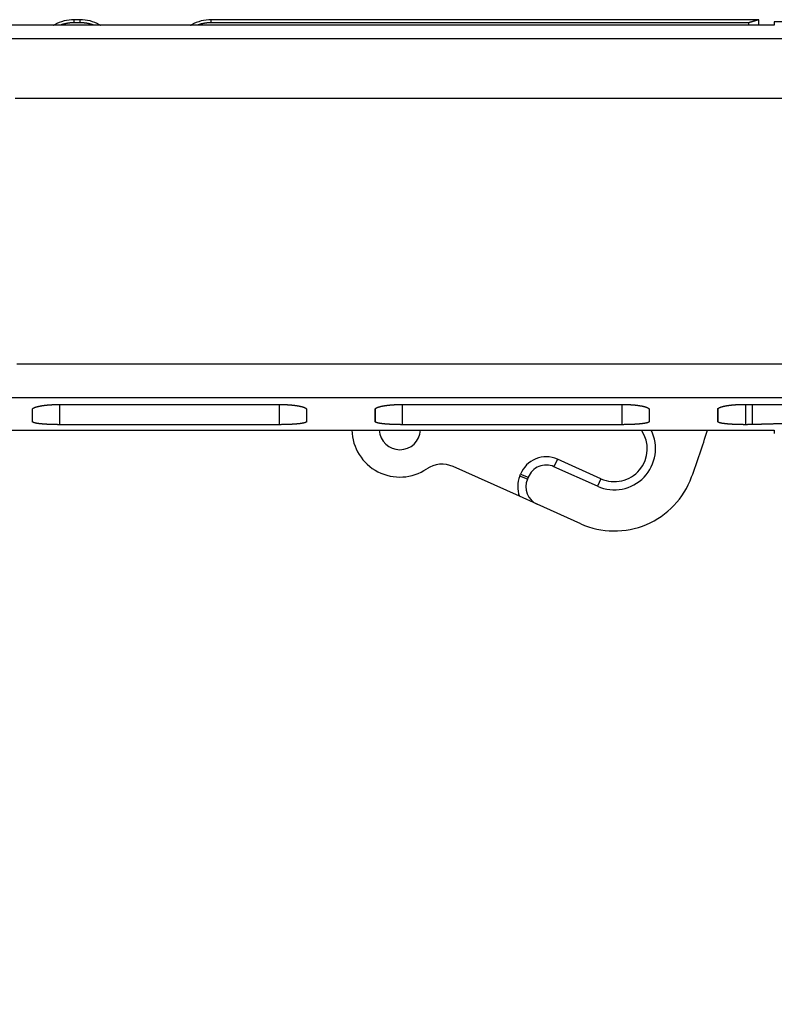
# Model space of a CAD drawing. Extents: x 114 to 841, y 0 to 555.
# Drawn here: x 571 to 598, y 519 to 555 of the extents above; entities that cross this region are included whole.
import ezdxf

# ---------------------------------------------------------------- set-up
doc = ezdxf.new("R2010")
doc.units = 0
doc.linetypes.add('HIDDENNEW0', pattern=[4.5, 1.5, -1.5, 1.5])
doc.layers.add('MUOTOVIIVAT', color=40, linetype='HIDDENNEW0')
doc.layers.add('TANGVIIVATNONDEF', color=3, linetype='HIDDENNEW0')

msp = doc.modelspace()

# ---------------------------------------------------------------- linework, layer by layer
at = {"layer": 'MUOTOVIIVAT', "color": 40, "linetype": 'CONTINUOUS'}
for p, q in [((573.17618, 554.92454), (572.96812, 554.92454)), ((597.93631, 554.92454), (577.96816, 554.92454)), ((597.93635, 554.72089), (597.93631, 554.92435)), ((598.49837, 554.84556), (598.49828, 554.72089)), ((598.94173, 554.84556), (598.49837, 554.84556)), ((598.49826, 554.72086), (555.47414, 554.72086)), ((573.17609, 554.81305), (572.96812, 554.81305)), ((597.57215, 554.81305), (577.96807, 554.81305)), ((597.5721, 554.72089), (597.57215, 554.81305)), ((598.49826, 554.72097), (598.49828, 554.72097)), ((572.44076, 540.90041), (580.4408, 540.90154)), ((584.94218, 540.90216), (592.93279, 540.90339)), ((597.43273, 540.904), (598.93722, 540.90431)), ((571.44162, 540.27553), (571.44158, 540.72127)), ((581.44158, 540.72236), (581.44162, 540.27557)), ((583.94541, 540.73498), (583.9454, 540.27548)), ((596.436, 540.73669), (596.43596, 540.27558)), ((580.44162, 540.16369), (572.44168, 540.16369)), ((592.93607, 540.16369), (584.94546, 540.16369)), ((597.44626, 540.16369), (597.43601, 540.16369)), ((562.82322, 539.95958), (598.49837, 539.95968)), ((598.49834, 539.95972), (598.49839, 539.8455)), ((589.20127, 537.55391), (586.78914, 538.63532)), ((592.0516, 537.91988), (590.46338, 538.63192)), ((589.85289, 537.26177), (589.20127, 537.55391)), ((591.43796, 536.55114), (589.85289, 537.26177))]:
    msp.add_line(p, q, dxfattribs=at)
for points in [[(597.93631, 554.92435), (597.93626, 554.92444, 0.4627223), (597.93605, 554.92443, 0.11516047), (597.93568, 554.92432, 0.02586567), (597.93515, 554.92414, -0.000637), (597.93448, 554.92393, -0.00369026), (597.93366, 554.92367, -0.00019861), (597.93268, 554.92337, 0.00047262), (597.93156, 554.92302, -0.00009023), (597.93029, 554.92262, -0.00019939), (597.92887, 554.92218, -0.00007637), (597.9273, 554.92169, -0.00004058), (597.92559, 554.92116, -0.00005735), (597.92372, 554.92058, -0.00005767), (597.9217, 554.91995, -0.00004936), (597.91954, 554.91928, -0.00004462), (597.91722, 554.91856, -0.00004345), (597.91476, 554.9178, -0.00004135), (597.91215, 554.91699, -0.00003965), (597.90938, 554.91613, -0.00003787), (597.90648, 554.91523, -0.00003692), (597.90341, 554.91428, -0.00003565), (597.90021, 554.91329, -0.00003493), (597.89685, 554.91225, -0.00003393), (597.89335, 554.91117, -0.00003343), (597.88969, 554.91004, -0.00003264), (597.88589, 554.90887, -0.00003227), (597.88194, 554.90765, -0.00003162), (597.87784, 554.90638, -0.00003136), (597.87359, 554.90507, -0.00003082), (597.86919, 554.90372, -0.00003063), (597.86465, 554.90232, -0.00003018), (597.85995, 554.90088, -0.00003004), (597.85511, 554.89938, -0.00002965), (597.85012, 554.89785, -0.00002955), (597.84498, 554.89627, -0.00002922), (597.8397, 554.89465, -0.00002915), (597.83426, 554.89298, -0.00002886), (597.82868, 554.89126, -0.00002881), (597.82295, 554.8895, -0.00002856), (597.81707, 554.8877, -0.00002853), (597.81104, 554.88585, -0.0000283), (597.80487, 554.88396, -0.00002829), (597.79855, 554.88202, -0.00002808), (597.79208, 554.88004, -0.00002808), (597.78546, 554.87801, -0.0000279), (597.7787, 554.87594, -0.00002791), (597.77178, 554.87383, -0.00002773), (597.76472, 554.87167, -0.00002775), (597.75751, 554.86946, -0.0000276), (597.75016, 554.86721, -0.00002762), (597.74266, 554.86492, -0.00002747), (597.73501, 554.86259, -0.00002748), (597.72721, 554.86021, -0.00002738), (597.71927, 554.85778, -0.00002747), (597.71117, 554.85531, -0.00002726), (597.70293, 554.8528, -0.00002709), (597.69455, 554.85025, -0.00002727), (597.68601, 554.84765, -0.00002796), (597.67731, 554.845, -0.0000269), (597.6685, 554.84231, -0.0000249), (597.65961, 554.83961, -0.00002783), (597.65041, 554.83681, -0.00003375), (597.64082, 554.83389, -0.00002473), (597.63172, 554.83113, -0.00000696), (597.62343, 554.82861, -0.00003629), (597.61245, 554.82527, -0.00006222), (597.59511, 554.82001, -0.00002911), (597.57215, 554.81305, -0.0000149)], [(572.96812, 554.81305), (572.95487, 554.81299, 0.00221459), (572.94163, 554.81281, 0.00221868), (572.92839, 554.81251, 0.00221866), (572.91517, 554.8121, 0.00221443), (572.90195, 554.81157, 0.00221195), (572.88874, 554.81092, 0.00220985), (572.87555, 554.81016, 0.00220805), (572.86236, 554.80928, 0.00220561), (572.84919, 554.80828, 0.00220377), (572.83603, 554.80717, 0.00220157), (572.82289, 554.80593, 0.00219986), (572.80976, 554.80459, 0.00219778), (572.79664, 554.80313, 0.00219617), (572.78354, 554.80155, 0.00219424), (572.77046, 554.79986, 0.00219275), (572.7574, 554.79805, 0.00219101), (572.74436, 554.79613, 0.0021896), (572.73133, 554.79409, 0.00218789), (572.71833, 554.79194, 0.00218676), (572.70535, 554.78968, 0.00218563), (572.69239, 554.7873, 0.00218406), (572.67945, 554.78481, 0.00218167), (572.66654, 554.78221, 0.00218221), (572.65364, 554.77949, 0.00218497), (572.64078, 554.77666, 0.0021787), (572.62794, 554.77372, 0.00216452), (572.61514, 554.77066, 0.00218248), (572.60235, 554.7675, 0.00222583), (572.58957, 554.76421, 0.00216215), (572.57686, 554.76083, 0.00201851), (572.56427, 554.75736, 0.00222707), (572.5515, 554.75372, 0.00265399), (572.53848, 554.74985, 0.00201454), (572.52627, 554.74616, 0.00069166), (572.51524, 554.74277, 0.00284063), (572.50116, 554.73816, 0.00488873), (572.47958, 554.73075, 0.00238984), (572.45138, 554.72085, 0.00126596)], [(573.69282, 554.72085), (573.68043, 554.72534, 0.00217301), (573.668, 554.72973, 0.00217415), (573.65554, 554.734, 0.00217433), (573.64304, 554.73816, 0.00217397), (573.6305, 554.74221, 0.002174), (573.61794, 554.74616, 0.00217411), (573.60533, 554.74999, 0.00217431), (573.5927, 554.75371, 0.00217456), (573.58003, 554.75733, 0.0021749), (573.56734, 554.76083, 0.00217534), (573.55461, 554.76422, 0.00217582), (573.54186, 554.7675, 0.00217644), (573.52907, 554.77066, 0.00217705), (573.51626, 554.77372, 0.00217784), (573.50342, 554.77666, 0.0021786), (573.49056, 554.77949, 0.00217959), (573.47767, 554.7822, 0.00218045), (573.46475, 554.78481, 0.0021815), (573.45182, 554.7873, 0.00218265), (573.43886, 554.78968, 0.00218428), (573.42587, 554.79194, 0.002185), (573.41287, 554.79409, 0.00218535), (573.39985, 554.79613, 0.0021882), (573.3868, 554.79805, 0.00219378), (573.37374, 554.79986, 0.00218968), (573.36066, 554.80155, 0.002178), (573.34757, 554.80313, 0.00219855), (573.33445, 554.80459, 0.00224543), (573.32129, 554.80593, 0.00218283), (573.30817, 554.80717, 0.00203914), (573.29512, 554.80828, 0.00225383), (573.28184, 554.80928, 0.0026918), (573.26824, 554.81016, 0.00204214), (573.25546, 554.81092, 0.00069487), (573.2439, 554.81156, 0.00288933), (573.22904, 554.8121, 0.0049826), (573.20612, 554.8126, 0.00243422), (573.17609, 554.81305, 0.00128804)], [(577.96807, 554.81305), (577.95481, 554.81299, 0.00220674), (577.94156, 554.81281, 0.00221056), (577.92832, 554.81252, 0.0022108), (577.91509, 554.81211, 0.00220744), (577.90186, 554.81158, 0.0022056), (577.88865, 554.81093, 0.00220408), (577.87545, 554.81017, 0.00220283), (577.86226, 554.80929, 0.00220104), (577.84908, 554.80829, 0.00219976), (577.83591, 554.80718, 0.00219819), (577.82276, 554.80596, 0.00219704), (577.80962, 554.80461, 0.00219559), (577.7965, 554.80315, 0.00219453), (577.7834, 554.80158, 0.00219322), (577.77031, 554.79989, 0.00219228), (577.75724, 554.79809, 0.00219115), (577.74419, 554.79617, 0.00219028), (577.73116, 554.79414, 0.00218918), (577.71815, 554.79199, 0.00218858), (577.70516, 554.78973, 0.00218804), (577.69219, 554.78735, 0.002187), (577.67925, 554.78486, 0.00218518), (577.66632, 554.78226, 0.00218624), (577.65343, 554.77954, 0.00218959), (577.64055, 554.77671, 0.00218379), (577.62771, 554.77377, 0.00217011), (577.6149, 554.77072, 0.00218864), (577.6021, 554.76755, 0.00223274), (577.58931, 554.76426, 0.00216924), (577.5766, 554.76088, 0.00202543), (577.564, 554.75741, 0.00223544), (577.55122, 554.75376, 0.00266502), (577.53819, 554.7499, 0.00202285), (577.52597, 554.7462, 0.00069356), (577.51494, 554.74281, 0.002854), (577.50085, 554.7382, 0.00491363), (577.47925, 554.73077, 0.00240192), (577.45103, 554.72086, 0.00127218)], [(571.44163, 540.72131), (571.44198, 540.7258, -0.03733216), (571.44299, 540.7303, -0.03590866), (571.4447, 540.73479, -0.03294196), (571.44707, 540.73927, -0.02933164), (571.45012, 540.74375, -0.02558424), (571.45383, 540.74821, -0.02222454), (571.45821, 540.75266, -0.01912566), (571.46323, 540.75709, -0.01655466), (571.46891, 540.7615, -0.01430074), (571.47523, 540.76589, -0.01248218), (571.4822, 540.77026, -0.01090156), (571.4898, 540.7746, -0.00962914), (571.49804, 540.77891, -0.00851723), (571.50689, 540.78319, -0.00761654), (571.51638, 540.78744, -0.00682068), (571.52647, 540.79165, -0.00617028), (571.53719, 540.79582, -0.00558819), (571.54851, 540.79995, -0.00510826), (571.56044, 540.80403, -0.00467315), (571.57295, 540.80808, -0.00431161), (571.58607, 540.81207, -0.00397966), (571.59977, 540.81601, -0.00370205), (571.61407, 540.8199, -0.00344415), (571.62893, 540.82373, -0.00322746), (571.64438, 540.82751, -0.00302361), (571.66038, 540.83122, -0.00285166), (571.67696, 540.83487, -0.00268861), (571.69409, 540.83846, -0.00255101), (571.71179, 540.84198, -0.00241781), (571.73003, 540.84543, -0.00230533), (571.74882, 540.8488, -0.00219761), (571.76815, 540.8521, -0.00210458), (571.78804, 540.85533, -0.00201401), (571.80841, 540.85847, -0.00195211), (571.82925, 540.86151, -0.00188618), (571.85048, 540.86446, -0.00182464), (571.87208, 540.86729, -0.00176436), (571.89402, 540.87002, -0.00170078), (571.91631, 540.87263, -0.0016435), (571.93893, 540.87514, -0.00159601), (571.96187, 540.87753, -0.00155044), (571.9851, 540.87981, -0.00150875), (572.00863, 540.88198, -0.00147172), (572.03244, 540.88403, -0.00144119), (572.05652, 540.88597, -0.00140655), (572.08084, 540.88779, -0.00137128), (572.10539, 540.88949, -0.00135804), (572.1302, 540.89107, -0.00136377), (572.15526, 540.89253, -0.00130454), (572.18041, 540.89387, -0.00120233), (572.2056, 540.89509, -0.00131363), (572.23138, 540.89619, -0.00155273), (572.25795, 540.89717, -0.00116275), (572.283, 540.89801, -0.00038657), (572.30573, 540.89871, -0.00163604), (572.33517, 540.89933, -0.00279818), (572.38081, 540.8999, -0.00135273), (572.44076, 540.90041, -0.00071062)], [(580.4408, 540.90154), (580.46731, 540.90148, -0.0012215), (580.49371, 540.90129, -0.00123629), (580.52001, 540.90096, -0.00124126), (580.54619, 540.90051, -0.00123646), (580.57224, 540.89993, -0.0012381), (580.59815, 540.89922, -0.00124193), (580.6239, 540.89839, -0.00124847), (580.64949, 540.89744, -0.00125462), (580.67489, 540.89636, -0.00126445), (580.70011, 540.89516, -0.00127466), (580.72513, 540.89385, -0.0012885), (580.74993, 540.89241, -0.00130278), (580.7745, 540.89086, -0.00132095), (580.79884, 540.88919, -0.00133983), (580.82293, 540.88741, -0.00136285), (580.84676, 540.88551, -0.00138689), (580.87031, 540.88351, -0.00141544), (580.89358, 540.88139, -0.00144537), (580.91654, 540.87916, -0.00148028), (580.93921, 540.87683, -0.00151705), (580.96154, 540.87439, -0.00155939), (580.98355, 540.87184, -0.00160415), (581.00521, 540.86919, -0.00165534), (581.02652, 540.86644, -0.00170971), (581.04745, 540.86358, -0.00177138), (581.06801, 540.86063, -0.00183699), (581.08817, 540.85757, -0.0019119), (581.10793, 540.85442, -0.00199249), (581.12727, 540.85117, -0.00208196), (581.14619, 540.84783, -0.00217709), (581.16465, 540.84439, -0.00229068), (581.18268, 540.84087, -0.0024159), (581.20025, 540.83724, -0.00254113), (581.21732, 540.83354, -0.00267793), (581.23382, 540.82976, -0.00284141), (581.24975, 540.82592, -0.0030072), (581.26505, 540.82203, -0.00321356), (581.27976, 540.81808, -0.00342932), (581.29384, 540.81407, -0.00368617), (581.30733, 540.81002, -0.00396452), (581.32017, 540.80592, -0.00429669), (581.33241, 540.80178, -0.00465458), (581.34401, 540.79759, -0.00509263), (581.35499, 540.79336, -0.00558198), (581.36533, 540.7891, -0.00615153), (581.37503, 540.7848, -0.0067571), (581.38408, 540.78047, -0.00760846), (581.3925, 540.7761, -0.00869305), (581.40026, 540.7717, -0.00957369), (581.40737, 540.7673, -0.01007076), (581.4138, 540.7629, -0.01264476), (581.4196, 540.7584, -0.01759783), (581.42473, 540.75379, -0.01578762), (581.42917, 540.74944, -0.00585181), (581.43285, 540.7455, -0.02646895), (581.43604, 540.74043, -0.06067797), (581.43895, 540.7326, -0.03640886), (581.44157, 540.72233, -0.02058475)], [(583.94294, 540.72284), (583.94328, 540.72735, -0.03730974), (583.94428, 540.73185, -0.03592113), (583.94597, 540.73635, -0.03298333), (583.94833, 540.74084, -0.02938948), (583.95137, 540.74532, -0.0256488), (583.95506, 540.74979, -0.02228869), (583.95943, 540.75425, -0.01918543), (583.96444, 540.75869, -0.01660856), (583.97012, 540.7631, -0.01434817), (583.97642, 540.7675, -0.01252372), (583.98339, 540.77188, -0.01093758), (583.99097, 540.77622, -0.00966053), (583.9992, 540.78054, -0.00854449), (584.00805, 540.78483, -0.00764041), (584.01753, 540.78908, -0.00684156), (584.02762, 540.7933, -0.00618872), (584.03833, 540.79748, -0.00560446), (584.04964, 540.80161, -0.00512276), (584.06156, 540.80571, -0.00468606), (584.07407, 540.80975, -0.00432321), (584.08719, 540.81375, -0.00399008), (584.10088, 540.8177, -0.0037115), (584.11517, 540.8216, -0.00345271), (584.13003, 540.82544, -0.00323527), (584.14548, 540.82922, -0.00303073), (584.16148, 540.83294, -0.00285821), (584.17806, 540.8366, -0.00269462), (584.19519, 540.84019, -0.00255656), (584.21289, 540.84371, -0.00242294), (584.23113, 540.84717, -0.0023101), (584.24992, 540.85055, -0.00220203), (584.26925, 540.85386, -0.00210869), (584.28914, 540.85709, -0.00201785), (584.30953, 540.86023, -0.0019557), (584.33037, 540.86328, -0.00188974), (584.35161, 540.86623, -0.00182853), (584.37321, 540.86907, -0.00176848), (584.39516, 540.8718, -0.00170504), (584.41746, 540.87442, -0.00164789), (584.44008, 540.87693, -0.00160063), (584.46303, 540.87932, -0.00155521), (584.48627, 540.88161, -0.00151372), (584.50981, 540.88378, -0.00147686), (584.53363, 540.88583, -0.00144655), (584.55772, 540.88777, -0.00141205), (584.58205, 540.88959, -0.00137695), (584.60661, 540.89129, -0.00136395), (584.63143, 540.89288, -0.00137007), (584.6565, 540.89434, -0.00131079), (584.68167, 540.89568, -0.00120826), (584.70687, 540.89689, -0.00132054), (584.73266, 540.89799, -0.00156152), (584.75925, 540.89896, -0.0011693), (584.78432, 540.8998, -0.0003882), (584.80706, 540.9005, -0.00164624), (584.83652, 540.90111, -0.00281678), (584.88219, 540.90166, -0.00136172), (584.94218, 540.90216, -0.00071525)], [(592.93279, 540.90339), (592.95928, 540.90332, -0.00122173), (592.98567, 540.90313, -0.00123648), (593.01195, 540.9028, -0.00124144), (593.03812, 540.90235, -0.00123664), (593.06415, 540.90177, -0.00123828), (593.09005, 540.90107, -0.00124211), (593.11578, 540.90023, -0.00124864), (593.14136, 540.89928, -0.00125479), (593.16675, 540.8982, -0.00126461), (593.19196, 540.89701, -0.00127482), (593.21696, 540.89569, -0.00128865), (593.24175, 540.89425, -0.00130293), (593.26631, 540.8927, -0.00132108), (593.29064, 540.89103, -0.00133995), (593.31472, 540.88925, -0.00136296), (593.33854, 540.88735, -0.00138698), (593.36208, 540.88535, -0.00141551), (593.38534, 540.88323, -0.00144542), (593.4083, 540.881, -0.0014803), (593.43095, 540.87867, -0.00151704), (593.45328, 540.87623, -0.00155935), (593.47529, 540.87368, -0.00160407), (593.49694, 540.87103, -0.0016552), (593.51824, 540.86828, -0.00170953), (593.53917, 540.86542, -0.00177112), (593.55972, 540.86247, -0.00183667), (593.57988, 540.85941, -0.00191148), (593.59963, 540.85626, -0.00199198), (593.61897, 540.85301, -0.00208132), (593.63789, 540.84967, -0.00217631), (593.65635, 540.84623, -0.00228975), (593.67438, 540.84271, -0.0024148), (593.69194, 540.83908, -0.00253977), (593.70901, 540.83538, -0.00267623), (593.72552, 540.8316, -0.00283933), (593.74145, 540.82776, -0.00300453), (593.75675, 540.82387, -0.00321014), (593.77146, 540.81992, -0.0034251), (593.78555, 540.81591, -0.00368101), (593.79904, 540.81186, -0.00395823), (593.8119, 540.80776, -0.00428903), (593.82414, 540.80361, -0.00464535), (593.83575, 540.79943, -0.00508145), (593.84674, 540.7952, -0.00556848), (593.85708, 540.79093, -0.00613521), (593.8668, 540.78663, -0.00673754), (593.87586, 540.7823, -0.00758445), (593.88429, 540.77794, -0.00866322), (593.89205, 540.77354, -0.00953813), (593.89918, 540.76914, -0.01003073), (593.90563, 540.76473, -0.01259078), (593.91144, 540.76024, -0.01751697), (593.91659, 540.75562, -0.01571114), (593.92104, 540.75128, -0.00582372), (593.92474, 540.74734, -0.02633495), (593.92795, 540.74227, -0.06037845), (593.9309, 540.73444, -0.03626436), (593.93356, 540.72417, -0.02051947)], [(596.4336, 540.72448), (596.43393, 540.729, -0.03727279), (596.43492, 540.7335, -0.03590563), (596.43661, 540.73801, -0.03298777), (596.43897, 540.74251, -0.02940695), (596.442, 540.747, -0.02567417), (596.44569, 540.75147, -0.02231717), (596.45006, 540.75594, -0.01921416), (596.45506, 540.76038, -0.01663575), (596.46073, 540.76481, -0.01437308), (596.46704, 540.76921, -0.01254611), (596.474, 540.77359, -0.01095746), (596.48158, 540.77794, -0.00967812), (596.48981, 540.78226, -0.00855999), (596.49865, 540.78656, -0.00765409), (596.50813, 540.79081, -0.00685363), (596.51822, 540.79504, -0.0061994), (596.52893, 540.79922, -0.00561393), (596.54023, 540.80336, -0.00513118), (596.55216, 540.80746, -0.00469357), (596.56467, 540.81151, -0.00432992), (596.57778, 540.81551, -0.00399609), (596.59148, 540.81947, -0.00371689), (596.60577, 540.82336, -0.00345756), (596.62062, 540.82721, -0.00323965), (596.63607, 540.83099, -0.00303469), (596.65207, 540.83472, -0.00286179), (596.66866, 540.83838, -0.00269787), (596.68579, 540.84197, -0.0025595), (596.70349, 540.8455, -0.00242561), (596.72172, 540.84896, -0.00231253), (596.74052, 540.85234, -0.00220424), (596.75985, 540.85565, -0.0021107), (596.77974, 540.85889, -0.00201968), (596.80012, 540.86204, -0.00195738), (596.82096, 540.86509, -0.00189129), (596.8422, 540.86804, -0.00182998), (596.8638, 540.87088, -0.00176984), (596.88575, 540.87361, -0.00170632), (596.90805, 540.87623, -0.0016491), (596.93067, 540.87875, -0.00160176), (596.95362, 540.88114, -0.00155629), (596.97686, 540.88343, -0.00151474), (597.0004, 540.8856, -0.00147783), (597.02422, 540.88766, -0.00144747), (597.0483, 540.8896, -0.00141293), (597.07263, 540.89142, -0.0013778), (597.0972, 540.89312, -0.00136477), (597.12201, 540.89471, -0.00137087), (597.14709, 540.89617, -0.00131154), (597.17225, 540.89751, -0.00120895), (597.19745, 540.89873, -0.00132127), (597.22324, 540.89983, -0.00156234), (597.24983, 540.9008, -0.00116994), (597.27489, 540.90164, -0.00038847), (597.29763, 540.90234, -0.00164708), (597.32709, 540.90295, -0.00281821), (597.37275, 540.9035, -0.00136245), (597.43273, 540.904, -0.00071566)], [(598.77708, 540.19782, -0.0000119), (598.73591, 540.19662, -0.0000119), (598.69473, 540.19543, -0.00001191), (598.65355, 540.19423, -0.00001191), (598.61236, 540.19304, -0.00001191), (598.57117, 540.19185, -0.00001191), (598.52998, 540.19066, -0.00001191), (598.48877, 540.18947, -0.00001191), (598.44757, 540.18829, -0.0000119), (598.40636, 540.18711, -0.00001191), (598.36514, 540.18593, -0.00001193), (598.32392, 540.18475, -0.0000119), (598.2827, 540.18357, -0.00001183), (598.24149, 540.18239, -0.00001194), (598.20024, 540.18122, -0.00001218), (598.15892, 540.18005, -0.00001183), (598.11776, 540.17888, -0.00001105), (598.07684, 540.17772, -0.0000122), (598.03526, 540.17654, -0.00001454), (597.9927, 540.17534, -0.00001104), (597.95274, 540.17422, -0.00000378), (597.91662, 540.1732, -0.00001557), (597.87021, 540.1719, -0.0000268), (597.79872, 540.1699, -0.0000131), (597.70508, 540.16728, -0.00000694)], [(583.9454, 540.27548), (583.94534, 540.28475, -0.00001673), (583.94528, 540.29412, -0.00001641), (583.94522, 540.30359, -0.00001604), (583.94516, 540.31315, -0.00001566), (583.9451, 540.32281, -0.00001529), (583.94504, 540.33257, -0.00001495), (583.94498, 540.34243, -0.0000146), (583.94492, 540.35239, -0.00001428), (583.94485, 540.36245, -0.00001396), (583.94479, 540.3726, -0.00001365), (583.94473, 540.38285, -0.00001335), (583.94467, 540.3932, -0.00001306), (583.94461, 540.40365, -0.00001277), (583.94455, 540.4142, -0.0000125), (583.94449, 540.42484, -0.00001222), (583.94443, 540.43559, -0.00001197), (583.94437, 540.44643, -0.00001171), (583.9443, 540.45737, -0.00001146), (583.94424, 540.46841, -0.00001122), (583.94418, 540.47954, -0.00001099), (583.94412, 540.49078, -0.00001076), (583.94406, 540.50211, -0.00001053), (583.944, 540.51354, -0.00001032), (583.94394, 540.52506, -0.00001013), (583.94387, 540.53669, -0.0000099), (583.94381, 540.54841, -0.00000964), (583.94375, 540.56023, -0.00000953), (583.94369, 540.57216, -0.00000952), (583.94363, 540.5842, -0.00000907), (583.94357, 540.59629, -0.00000832), (583.9435, 540.6084, -0.00000899), (583.94344, 540.62082, -0.00001046), (583.94338, 540.63364, -0.00000779), (583.94332, 540.64574, -0.00000271), (583.94326, 540.65672, -0.00001068), (583.94319, 540.67105, -0.0000177), (583.94308, 540.6934, -0.00000842), (583.94294, 540.72284, -0.00000442)], [(593.93356, 540.72417), (593.93362, 540.71105, 0.00000917), (593.93368, 540.69801, 0.0000093), (593.93374, 540.68508, 0.00000945), (593.9338, 540.67224, 0.00000963), (593.93387, 540.65951, 0.00000981), (593.93393, 540.64687, 0.00000998), (593.93399, 540.63433, 0.00001016), (593.93405, 540.62188, 0.00001035), (593.93411, 540.60954, 0.00001054), (593.93417, 540.59729, 0.00001073), (593.93423, 540.58515, 0.00001093), (593.93429, 540.5731, 0.00001113), (593.93435, 540.56115, 0.00001135), (593.93441, 540.54929, 0.00001156), (593.93448, 540.53754, 0.00001178), (593.93454, 540.52588, 0.000012), (593.9346, 540.51433, 0.00001224), (593.93466, 540.50287, 0.00001247), (593.93472, 540.49151, 0.00001272), (593.93478, 540.48024, 0.00001297), (593.93484, 540.46908, 0.00001323), (593.9349, 540.45801, 0.00001348), (593.93497, 540.44705, 0.00001376), (593.93503, 540.43618, 0.00001407), (593.93509, 540.42541, 0.00001432), (593.93515, 540.41474, 0.00001452), (593.93521, 540.40417, 0.00001495), (593.93527, 540.39369, 0.00001558), (593.93534, 540.3833, 0.00001546), (593.9354, 540.37304, 0.00001471), (593.93546, 540.36293, 0.00001659), (593.93552, 540.35278, 0.00002027), (593.93559, 540.3425, 0.00001574), (593.93565, 540.33291, 0.00000542), (593.9357, 540.32429, 0.00002282), (593.93577, 540.31344, 0.00004099), (593.93588, 540.29702, 0.00002077), (593.93602, 540.27569, 0.00001118)], [(596.43596, 540.27558), (596.4359, 540.28488, -0.00001222), (596.43584, 540.29427, -0.00001187), (596.43578, 540.30377, -0.00001172), (596.43572, 540.31336, -0.0000118), (596.43567, 540.32305, -0.00001179), (596.43561, 540.33284, -0.00001177), (596.43555, 540.34273, -0.00001172), (596.43549, 540.35271, -0.00001173), (596.43543, 540.3628, -0.00001169), (596.43537, 540.37299, -0.00001169), (596.43531, 540.38327, -0.00001165), (596.43525, 540.39366, -0.00001166), (596.43519, 540.40414, -0.00001162), (596.43513, 540.41472, -0.00001162), (596.43508, 540.4254, -0.00001159), (596.43502, 540.43618, -0.00001159), (596.43496, 540.44706, -0.00001156), (596.4349, 540.45804, -0.00001157), (596.43484, 540.46911, -0.00001154), (596.43478, 540.48029, -0.00001154), (596.43472, 540.49156, -0.00001151), (596.43466, 540.50293, -0.00001151), (596.4346, 540.5144, -0.00001149), (596.43454, 540.52597, -0.00001152), (596.43448, 540.53764, -0.00001146), (596.43442, 540.54941, -0.00001139), (596.43436, 540.56127, -0.00001147), (596.4343, 540.57323, -0.00001173), (596.43424, 540.58532, -0.00001134), (596.43418, 540.59746, -0.00001054), (596.43413, 540.60961, -0.0000117), (596.43407, 540.62208, -0.00001406), (596.43401, 540.63495, -0.00001049), (596.43395, 540.64709, -0.00000328), (596.4339, 540.65811, -0.00001508), (596.43383, 540.67249, -0.00002589), (596.43373, 540.69493, -0.00001238), (596.4336, 540.72448, -0.00000644)], [(572.44168, 540.16369), (572.41515, 540.16372, -0.00066307), (572.38872, 540.16383, -0.00066929), (572.3624, 540.164, -0.00067403), (572.33619, 540.16424, -0.00067787), (572.31013, 540.16456, -0.00068369), (572.2842, 540.16494, -0.00069034), (572.25843, 540.16539, -0.00069836), (572.23283, 540.16591, -0.00070707), (572.20742, 540.16651, -0.00071735), (572.18219, 540.16717, -0.00072846), (572.15717, 540.1679, -0.00074126), (572.13236, 540.16869, -0.00075504), (572.10778, 540.16956, -0.00077067), (572.08344, 540.17049, -0.00078747), (572.05936, 540.17149, -0.00080633), (572.03553, 540.17256, -0.00082659), (572.01198, 540.1737, -0.00084918), (571.98872, 540.1749, -0.00087345), (571.96576, 540.17617, -0.00090041), (571.9431, 540.1775, -0.0009294), (571.92078, 540.17891, -0.00096154), (571.89878, 540.18037, -0.00099615), (571.87714, 540.18191, -0.00103451), (571.85584, 540.18351, -0.00107593), (571.83493, 540.18517, -0.00112182), (571.81439, 540.1869, -0.00117143), (571.79425, 540.18869, -0.00122676), (571.77451, 540.19055, -0.00128686), (571.75519, 540.19247, -0.00135347), (571.7363, 540.19446, -0.00142608), (571.71786, 540.19651, -0.00150832), (571.69985, 540.19862, -0.00159639), (571.68232, 540.2008, -0.0016975), (571.66527, 540.20303, -0.00182475), (571.6488, 540.20532, -0.00196446), (571.63291, 540.20767, -0.00210329), (571.61764, 540.21006, -0.00226598), (571.60297, 540.21249, -0.00243313), (571.58892, 540.21497, -0.00263415), (571.57547, 540.2175, -0.00285662), (571.56265, 540.22007, -0.00312248), (571.55045, 540.22268, -0.0034136), (571.53888, 540.22533, -0.00377225), (571.52793, 540.22803, -0.00418023), (571.51763, 540.23076, -0.0046631), (571.50795, 540.23353, -0.00519093), (571.49892, 540.23633, -0.00593682), (571.49053, 540.23917, -0.00690541), (571.4828, 540.24205, -0.00776542), (571.47572, 540.24496, -0.00835269), (571.4693, 540.24787, -0.01078726), (571.46352, 540.25087, -0.01560482), (571.45841, 540.25396, -0.01468755), (571.45399, 540.25689, -0.00557998), (571.45032, 540.25955, -0.0262017), (571.44714, 540.26303, -0.06868947), (571.44424, 540.26845, -0.04703111), (571.44163, 540.27558, -0.02799748)], [(581.44168, 540.27558), (581.44132, 540.27243, -0.05291316), (581.4403, 540.2693, -0.0493302), (581.43859, 540.26619, -0.04240888), (581.43621, 540.2631, -0.03499204), (581.43316, 540.26005, -0.02820865), (581.42945, 540.25702, -0.02288788), (581.42508, 540.25402, -0.01853343), (581.42006, 540.25104, -0.01527297), (581.41438, 540.2481, -0.0126467), (581.40807, 540.24519, -0.01066979), (581.4011, 540.24232, -0.00904877), (581.39351, 540.23947, -0.00780242), (581.38528, 540.23666, -0.00675707), (581.37643, 540.23389, -0.00593568), (581.36695, 540.23115, -0.00523147), (581.35686, 540.22845, -0.00466731), (581.34615, 540.22579, -0.00417414), (581.33484, 540.22317, -0.00377254), (581.32292, 540.22059, -0.00341547), (581.31041, 540.21805, -0.00312078), (581.2973, 540.21556, -0.00285482), (581.28361, 540.21311, -0.00263289), (581.26932, 540.2107, -0.00243001), (581.25446, 540.20834, -0.00225927), (581.23902, 540.20603, -0.00210114), (581.22302, 540.20376, -0.00196703), (581.20643, 540.20154, -0.00184202), (581.1893, 540.19938, -0.00173579), (581.1716, 540.19726, -0.00163416), (581.15337, 540.1952, -0.00154657), (581.13457, 540.19319, -0.00146648), (581.11524, 540.19124, -0.00139926), (581.09535, 540.18934, -0.00132578), (581.07496, 540.1875, -0.00126107), (581.0541, 540.18572, -0.00119925), (581.03285, 540.184, -0.00114182), (581.01123, 540.18236, -0.00109463), (580.98927, 540.18078, -0.00105174), (580.96695, 540.17928, -0.00101169), (580.94431, 540.17784, -0.000976), (580.92135, 540.17647, -0.00094279), (580.89808, 540.17516, -0.00091211), (580.87452, 540.17393, -0.00088487), (580.85068, 540.17277, -0.00086115), (580.82657, 540.17167, -0.00083587), (580.80221, 540.17065, -0.0008101), (580.77762, 540.16969, -0.00079757), (580.75278, 540.16881, -0.00079546), (580.72767, 540.16799, -0.00075728), (580.70248, 540.16725, -0.00069497), (580.67725, 540.16657, -0.00075319), (580.65142, 540.16597, -0.00088152), (580.6248, 540.16543, -0.00065961), (580.5997, 540.16497, -0.00022587), (580.57693, 540.16459, -0.00091501), (580.54743, 540.16426, -0.0015474), (580.50169, 540.16396, -0.00074677), (580.44162, 540.16369, -0.00039312)], [(584.94546, 540.16369), (584.91894, 540.16373, -0.00066073), (584.89252, 540.16383, -0.00066688), (584.86622, 540.16401, -0.00067163), (584.84002, 540.16426, -0.00067556), (584.81397, 540.16457, -0.00068144), (584.78806, 540.16496, -0.00068815), (584.7623, 540.16542, -0.00069621), (584.73672, 540.16594, -0.00070497), (584.71131, 540.16653, -0.00071529), (584.68609, 540.16719, -0.00072645), (584.66109, 540.16793, -0.00073928), (584.63629, 540.16872, -0.0007531), (584.61172, 540.16959, -0.00076876), (584.58739, 540.17052, -0.00078559), (584.56332, 540.17153, -0.00080447), (584.5395, 540.17259, -0.00082475), (584.51597, 540.17373, -0.00084735), (584.49271, 540.17493, -0.00087165), (584.46976, 540.1762, -0.00089861), (584.44711, 540.17754, -0.00092761), (584.42479, 540.17894, -0.00095974), (584.4028, 540.1804, -0.00099435), (584.38117, 540.18194, -0.00103269), (584.35988, 540.18353, -0.00107409), (584.33897, 540.1852, -0.00111995), (584.31843, 540.18692, -0.00116953), (584.2983, 540.18872, -0.00122481), (584.27856, 540.19057, -0.00128485), (584.25925, 540.19249, -0.00135137), (584.24036, 540.19448, -0.0014239), (584.22192, 540.19652, -0.00150602), (584.20391, 540.19863, -0.00159397), (584.18638, 540.20081, -0.00169489), (584.16933, 540.20304, -0.00182191), (584.15286, 540.20533, -0.00196113), (584.13697, 540.20767, -0.00209907), (584.1217, 540.21006, -0.00226082), (584.10702, 540.21249, -0.00242704), (584.09297, 540.21497, -0.00262694), (584.07951, 540.2175, -0.00284804), (584.06669, 540.22006, -0.0031123), (584.05448, 540.22267, -0.00340155), (584.0429, 540.22532, -0.00375792), (584.03195, 540.22801, -0.00416314), (584.02163, 540.23074, -0.00464269), (584.01195, 540.23351, -0.00516663), (584.00291, 540.23631, -0.00590713), (583.99451, 540.23915, -0.00686849), (583.98677, 540.24202, -0.00772125), (583.97967, 540.24492, -0.00830251), (583.97324, 540.24783, -0.01071831), (583.96745, 540.25082, -0.01549824), (583.96231, 540.25391, -0.01458239), (583.95788, 540.25683, -0.00554067), (583.9542, 540.25949, -0.0260054), (583.951, 540.26296, -0.06819013), (583.94806, 540.26836, -0.04678027), (583.9454, 540.27548, -0.02789737)], [(593.93602, 540.27569), (593.93569, 540.27253, -0.05307871), (593.93469, 540.2694, -0.04960152), (593.933, 540.26629, -0.04270191), (593.93065, 540.26321, -0.03524882), (593.92761, 540.26016, -0.02841109), (593.92393, 540.25713, -0.02304179), (593.91957, 540.25413, -0.01864716), (593.91457, 540.25115, -0.01535787), (593.9089, 540.24821, -0.01270981), (593.9026, 540.2453, -0.01071775), (593.89565, 540.24242, -0.00908525), (593.88807, 540.23958, -0.00783085), (593.87985, 540.23677, -0.00677926), (593.87102, 540.23399, -0.0059534), (593.86155, 540.23126, -0.00524564), (593.85147, 540.22856, -0.00467889), (593.84077, 540.22589, -0.0041836), (593.82947, 540.22327, -0.00378044), (593.81756, 540.22069, -0.00342207), (593.80505, 540.21815, -0.0031264), (593.79195, 540.21565, -0.0028596), (593.77826, 540.2132, -0.00263705), (593.76398, 540.21079, -0.00243361), (593.74912, 540.20843, -0.00226247), (593.73368, 540.20612, -0.00210397), (593.71768, 540.20385, -0.00196958), (593.7011, 540.20163, -0.00184432), (593.68397, 540.19946, -0.0017379), (593.66627, 540.19735, -0.0016361), (593.64803, 540.19528, -0.0015484), (593.62923, 540.19327, -0.00146817), (593.6099, 540.19131, -0.00140086), (593.59, 540.18941, -0.00132732), (593.56961, 540.18757, -0.0012626), (593.54875, 540.18579, -0.00120054), (593.52749, 540.18407, -0.00114273), (593.50587, 540.18243, -0.00109527), (593.4839, 540.18085, -0.00105209), (593.46157, 540.17934, -0.00101179), (593.43892, 540.1779, -0.00097586), (593.41595, 540.17653, -0.00094245), (593.39268, 540.17522, -0.00091156), (593.36911, 540.17399, -0.00088413), (593.34526, 540.17282, -0.00086021), (593.32114, 540.17173, -0.00083477), (593.29677, 540.1707, -0.00080884), (593.27217, 540.16974, -0.00079615), (593.24732, 540.16885, -0.00079381), (593.22221, 540.16804, -0.00075557), (593.19701, 540.16729, -0.00069329), (593.17177, 540.16661, -0.00075112), (593.14593, 540.166, -0.00087873), (593.1193, 540.16546, -0.00065753), (593.0942, 540.165, -0.00022546), (593.07141, 540.16461, -0.00091156), (593.0419, 540.16428, -0.00154091), (592.99616, 540.16397, -0.00074363), (592.93607, 540.16369, -0.00039151)], [(597.43601, 540.16369), (597.4095, 540.16373, -0.00065877), (597.38308, 540.16384, -0.00066486), (597.35678, 540.16402, -0.00066962), (597.33059, 540.16427, -0.00067365), (597.30454, 540.16459, -0.00067959), (597.27863, 540.16498, -0.00068635), (597.25288, 540.16544, -0.00069446), (597.22729, 540.16597, -0.00070328), (597.20189, 540.16656, -0.00071365), (597.17668, 540.16723, -0.00072487), (597.15167, 540.16796, -0.00073774), (597.12687, 540.16876, -0.00075163), (597.10231, 540.16963, -0.00076733), (597.07798, 540.17056, -0.00078422), (597.05391, 540.17157, -0.00080314), (597.03009, 540.17263, -0.00082348), (597.00656, 540.17377, -0.00084613), (596.9833, 540.17497, -0.00087048), (596.96035, 540.17625, -0.00089749), (596.93771, 540.17758, -0.00092656), (596.91539, 540.17898, -0.00095874), (596.8934, 540.18045, -0.00099341), (596.87176, 540.18198, -0.00103181), (596.85048, 540.18358, -0.00107327), (596.82957, 540.18524, -0.00111918), (596.80903, 540.18697, -0.00116884), (596.7889, 540.18876, -0.00122418), (596.76916, 540.19062, -0.0012843), (596.74984, 540.19254, -0.00135089), (596.73095, 540.19452, -0.00142351), (596.71251, 540.19657, -0.00150571), (596.69451, 540.19868, -0.00159377), (596.67697, 540.20086, -0.00169479), (596.65993, 540.20309, -0.00182194), (596.64346, 540.20538, -0.00196134), (596.62757, 540.20772, -0.00209955), (596.61229, 540.21011, -0.00226156), (596.59762, 540.21254, -0.00242808), (596.58356, 540.21502, -0.00262828), (596.57011, 540.21755, -0.00284974), (596.55729, 540.22011, -0.00311435), (596.54507, 540.22272, -0.00340403), (596.5335, 540.22538, -0.00376083), (596.52254, 540.22807, -0.00416655), (596.51223, 540.2308, -0.00464656), (596.50254, 540.23356, -0.005171), (596.4935, 540.23636, -0.00591206), (596.4851, 540.2392, -0.00687407), (596.47736, 540.24208, -0.00772698), (596.47025, 540.24498, -0.00830791), (596.46382, 540.24789, -0.01072419), (596.45803, 540.25089, -0.01550406), (596.45289, 540.25398, -0.0145835), (596.44846, 540.25691, -0.00553957), (596.44477, 540.25957, -0.02599855), (596.44157, 540.26304, -0.0681104), (596.43862, 540.26845, -0.04668294), (596.43596, 540.27558, -0.02783086)], [(597.70508, 540.16728), (597.69875, 540.1671, -0.00018201), (597.6924, 540.16693, -0.00018166), (597.68604, 540.16677, -0.00018097), (597.67968, 540.16661, -0.00017994), (597.6733, 540.16645, -0.00017906), (597.66692, 540.1663, -0.00017826), (597.66053, 540.16615, -0.00017747), (597.65413, 540.16601, -0.00017666), (597.64772, 540.16587, -0.0001759), (597.64131, 540.16573, -0.00017515), (597.63488, 540.1656, -0.00017443), (597.62845, 540.16548, -0.00017371), (597.62201, 540.16535, -0.00017303), (597.61557, 540.16524, -0.00017235), (597.60912, 540.16512, -0.00017171), (597.60266, 540.16501, -0.00017106), (597.5962, 540.16491, -0.00017045), (597.58973, 540.16481, -0.00016984), (597.58325, 540.16471, -0.00016928), (597.57677, 540.16462, -0.00016873), (597.57028, 540.16453, -0.00016816), (597.56379, 540.16445, -0.00016754), (597.55729, 540.16437, -0.00016715), (597.55079, 540.1643, -0.00016694), (597.54428, 540.16423, -0.00016606), (597.53777, 540.16416, -0.00016459), (597.53126, 540.1641, -0.00016557), (597.52474, 540.16404, -0.00016845), (597.5182, 540.16399, -0.0001633), (597.51168, 540.16394, -0.00015218), (597.50521, 540.1639, -0.00016749), (597.49862, 540.16386, -0.00019901), (597.49188, 540.16382, -0.0001509), (597.48554, 540.16379, -0.00005211), (597.47982, 540.16377, -0.00021199), (597.47246, 540.16374, -0.0003635), (597.46111, 540.16372, -0.00017751), (597.44626, 540.16369, -0.00009406)], [(589.52525, 538.24853), (589.52426, 538.24601, -0.0002242), (589.52327, 538.2435, -0.0002242), (589.52228, 538.24098, -0.00022419), (589.52129, 538.23847, -0.0002242), (589.52029, 538.23595, -0.0002242), (589.51929, 538.23344, -0.0002242), (589.51829, 538.23093, -0.0002242), (589.51729, 538.22842, -0.00022419), (589.51628, 538.22591, -0.0002242), (589.51527, 538.2234, -0.00022424), (589.51426, 538.22089, -0.00022419), (589.51325, 538.21838, -0.00022408), (589.51224, 538.21587, -0.00022424), (589.51122, 538.21337, -0.00022464), (589.5102, 538.21086, -0.00022408), (589.50918, 538.20836, -0.00022271), (589.50815, 538.20586, -0.00022464), (589.50713, 538.20335, -0.00022919), (589.5061, 538.20085, -0.00022268), (589.50507, 538.19835, -0.00020793), (589.50404, 538.19587, -0.00022949), (589.503, 538.19335, -0.00027353), (589.50193, 538.19078, -0.00020764), (589.50092, 538.18836, -0.00007132), (589.50001, 538.18617, -0.00029285), (589.49884, 538.18337, -0.0005039), (589.49702, 538.17905, -0.00024639), (589.49464, 538.1734, -0.00013058)]]:
    msp.add_lwpolyline(points, format="xyb", dxfattribs=at)
for centre, radius, start, end in [((572.96816, 553.42451), 1.5, 90.000034, 118.63333), ((573.17614, 553.42451), 1.5, 61.366742, 90.000034), ((577.96816, 553.42451), 1.5, 90.000034, 118.63333), ((570.57215, 557.81303), 3.5, 297.93487, 298.63333), ((575.57215, 557.81304), 3.5, 241.36674, 242.06515), ((575.57215, 557.81304), 3.5, 297.93502, 298.63333), ((584.84463, 540.00424), 1.75, 181.45958, 303.94145), ((584.84463, 540.00424), 0.75217, 183.39715, 356.60296), ((592.66524, 539.28862), 1.5, 245.85217, 386.57629), ((560.21627, 551.14352), 37.54679, 339.93074, 342.67063), ((586.38008, 537.72282), 1, 65.852172, 123.94145), ((590.17701, 537.99317), 0.7, 65.852172, 158.60486), ((590.13925, 537.90051), 0.7, 157.05535, 245.85217), ((592.66534, 539.28859), 3, 245.85217, 339.93074)]:
    msp.add_arc(centre, radius, start, end, dxfattribs=at)
at = {"layer": 'TANGVIIVATNONDEF', "color": 3, "linetype": 'CONTINUOUS'}
for p, q in [((572.44168, 540.16369), (572.44164, 540.90036)), ((580.44164, 540.90154), (580.44162, 540.16369)), ((584.94546, 540.16369), (584.94542, 540.9022)), ((592.93602, 540.90338), (592.93607, 540.16369)), ((597.44626, 540.90404), (597.44626, 540.16369)), ((597.70508, 540.16728), (597.70507, 540.90408)), ((590.58614, 538.90566), (590.46341, 538.63191)), ((592.1744, 538.19357), (590.58615, 538.90564)), ((589.24596, 538.35796), (589.52525, 538.24853)), ((589.49464, 538.1734), (589.21841, 538.29034)), ((592.17436, 538.19362), (592.05163, 537.91987))]:
    msp.add_line(p, q, dxfattribs=at)
for points in [[(569.40147, 542.38479, -0.00000001), (570.13998, 542.38479)], [(550.1917, 554.23836, -0.00000005), (551.4417, 554.23837, -0.00000005), (552.6917, 554.23838, -0.00000005), (553.9417, 554.23838, -0.00000005), (555.1917, 554.23839, -0.00000005), (556.4417, 554.2384, -0.00000005), (557.6917, 554.2384, -0.00000004), (558.9417, 554.23841, -0.00000004), (560.1917, 554.23842, -0.00000004), (561.4417, 554.23842, -0.00000004), (562.6917, 554.23843, -0.00000004), (563.9417, 554.23844, -0.00000004), (565.1917, 554.23844, -0.00000003), (566.4417, 554.23845, -0.00000003), (567.6917, 554.23845, -0.00000003), (568.9417, 554.23846, -0.00000003), (570.1917, 554.23846, -0.00000003), (571.4417, 554.23847, -0.00000003), (572.69169, 554.23847, -0.00000002), (573.9417, 554.23848), (575.19171, 554.23848), (576.4417, 554.23848), (577.69166, 554.23849, -0.00000002), (578.9417, 554.23849, -0.00000002), (580.19186, 554.2385, -0.00000001), (581.4417, 554.2385), (582.69106, 554.23851), (583.9417, 554.23851), (585.19424, 554.23851), (586.44171, 554.23852), (587.68172, 554.23852), (588.94171, 554.23853), (590.23114, 554.23853), (591.44172, 554.23853), (592.53615, 554.23854), (593.94172, 554.23854), (596.10662, 554.23855), (598.94173, 554.23856)], [(570.87848, 542.38479), (571.61699, 542.38479), (572.35549, 542.3848, -0.00000001), (573.094, 542.3848), (573.83251, 542.3848), (574.57101, 542.3848, -0.00000001), (575.30952, 542.3848), (576.04803, 542.3848), (576.78653, 542.3848), (577.52504, 542.38481), (578.26354, 542.38481), (579.00205, 542.38481), (579.74056, 542.38481), (580.47906, 542.38481), (581.21757, 542.38481), (581.95608, 542.38481), (582.69458, 542.38481, -0.00000001), (583.43309, 542.38481), (584.1716, 542.38481), (584.91011, 542.38482, -0.00000002), (585.64861, 542.38482), (586.38709, 542.38482), (587.12562, 542.38482), (587.86422, 542.38482), (588.60264, 542.38482, -0.00000002), (589.34076, 542.38482), (590.07965, 542.38482), (590.81965, 542.38482), (591.55666, 542.38482, -0.00000002), (592.28927, 542.38482, -0.00000002), (593.03368, 542.38482, -0.00000002), (593.79547, 542.38482, -0.00000002), (594.51069, 542.38482), (595.15729, 542.38482), (595.9877, 542.38482, -0.00000005), (597.26673, 542.38482, -0.00000002), (598.94173, 542.38482, -0.00000001)], [(598.94173, 552.04807), (598.00429, 552.04807, 0.00000004), (597.06684, 552.04807, 0.00000005), (596.1294, 552.04807, 0.00000004), (595.19195, 552.04807, 0.00000004), (594.25451, 552.04807, 0.00000004), (593.31706, 552.04807, 0.00000004), (592.37962, 552.04807, 0.00000004), (591.44217, 552.04807, 0.00000003), (590.50473, 552.04807, 0.00000003), (589.56728, 552.04807, 0.00000003), (588.62984, 552.04807, 0.00000003), (587.69239, 552.04807, 0.00000002), (586.75495, 552.04807, 0.00000002), (585.81751, 552.04807, 0.00000002), (584.88006, 552.04807), (583.94262, 552.04807), (583.00517, 552.04807, 0.00000001), (582.06773, 552.04807, 0.00000001), (581.13029, 552.04807), (580.19284, 552.04807), (579.25539, 552.04807), (578.31795, 552.04807), (577.38054, 552.04807), (576.44306, 552.04807), (575.5055, 552.04807), (574.56817, 552.04807), (573.63121, 552.04807), (572.69328, 552.04807), (571.75394, 552.04807, -0.00000001), (570.81839, 552.04806)], [(563.59644, 541.14767, -0.00000001), (562.56014, 541.14767)], [(567.90821, 541.14768, -0.00000002), (566.84033, 541.14768)], [(566.24784, 552.04806, -0.00000003), (565.19372, 552.04806, -0.00000007), (563.57015, 552.04806, -0.00000003), (561.44394, 552.04807, -0.00000002)], [(598.94173, 541.14776), (597.87168, 541.14776, -0.00000002), (596.80164, 541.14776), (595.73159, 541.14775, -0.00000002), (594.66154, 541.14775, -0.00000002), (593.5915, 541.14774), (592.52145, 541.14774, -0.00000002), (591.4514, 541.14774, -0.00000002), (590.38136, 541.14773), (589.31131, 541.14773), (588.24126, 541.14773), (587.17122, 541.14772), (586.10117, 541.14772), (585.03113, 541.14772, -0.00000002), (583.96108, 541.14771, -0.00000002), (582.89103, 541.14771), (581.82099, 541.14771, -0.00000002), (580.75094, 541.14771), (579.68089, 541.1477), (578.61085, 541.1477, -0.00000002), (577.5408, 541.1477), (576.47074, 541.1477), (575.40071, 541.14769, -0.00000002), (574.33069, 541.14769), (573.26061, 541.14769), (572.19043, 541.14769), (571.12052, 541.14768), (570.05102, 541.14768)], [(561.62326, 541.14767, -0.00000002), (560.42004, 541.14767, -0.00000003), (558.56681, 541.14766)], [(569.88844, 552.04806, -0.00000002), (568.9435, 552.04806, -0.00000002), (567.97649, 552.04806)], [(556.84686, 542.38477, -0.00000322), (557.58537, 542.38476, -0.00000019), (558.32388, 542.38477, 0.00000081), (559.06238, 542.38477, 0.00000005), (559.80089, 542.38477, -0.00000021), (560.5394, 542.38477)], [(561.2779, 542.38477, 0.00000005), (562.01641, 542.38477)], [(555.36986, 542.38474, -0.00000319), (556.10836, 542.38476, -0.00000414)], [(572.96812, 554.81305), (572.96812, 554.81855, -0.00000159), (572.96812, 554.82391, -0.00000177), (572.96812, 554.82913, -0.00000177), (572.96812, 554.83422, -0.00000155), (572.96812, 554.83916, -0.00000139), (572.96812, 554.84397, -0.00000124), (572.96812, 554.84864, -0.0000011), (572.96812, 554.85317, -0.0000009), (572.96813, 554.85755, -0.00000071), (572.96813, 554.8618, -0.00000048), (572.96813, 554.86591, -0.00000025), (572.96813, 554.86989, 0.00000004), (572.96813, 554.87372, 0.00000032), (572.96813, 554.87741, 0.00000067), (572.96813, 554.88096, 0.00000102), (572.96813, 554.88438, 0.00000146), (572.96813, 554.88765, 0.00000192), (572.96813, 554.89079, 0.00000247), (572.96813, 554.89378, 0.00000307), (572.96813, 554.89664, 0.0000038), (572.96813, 554.89936, 0.0000046), (572.96813, 554.90194, 0.00000557), (572.96813, 554.90438, 0.00000668), (572.96813, 554.90668, 0.00000805), (572.96813, 554.90884, 0.00000962), (572.96813, 554.91086, 0.00001146), (572.96813, 554.91274, 0.00001398), (572.96813, 554.91449, 0.00001742), (572.96813, 554.91609, 0.00002069), (572.96813, 554.91756, 0.00002343), (572.96813, 554.91888, 0.00003262), (572.96813, 554.92007, 0.00005184), (572.96813, 554.92112, 0.00005295), (572.96813, 554.92202, 0.00001953), (572.96813, 554.92277, 0.0001096), (572.96813, 554.92342, 0.00042187), (572.96812, 554.92401, 0.00059006), (572.96812, 554.92454, 0.0006684)], [(573.17618, 554.92454), (573.17618, 554.92447, 0.03644625), (573.17617, 554.92426, 0.00355609), (573.17617, 554.92391, 0.00123925), (573.17617, 554.92342, 0.00063748), (573.17616, 554.92279, 0.00038002), (573.17616, 554.92202, 0.0002553), (573.17616, 554.92111, 0.0001806), (573.17615, 554.92007, 0.00013543), (573.17615, 554.91888, 0.00010411), (573.17615, 554.91756, 0.00008293), (573.17614, 554.91609, 0.00006696), (573.17614, 554.91449, 0.00005535), (573.17614, 554.91274, 0.00004614), (573.17613, 554.91086, 0.0000391), (573.17613, 554.90884, 0.00003332), (573.17613, 554.90668, 0.00002873), (573.17613, 554.90438, 0.00002486), (573.17613, 554.90194, 0.0000217), (573.17612, 554.89936, 0.00001899), (573.17612, 554.89664, 0.00001672), (573.17612, 554.89378, 0.00001475), (573.17612, 554.89079, 0.00001306), (573.17611, 554.88765, 0.00001159), (573.17611, 554.88438, 0.00001032), (573.17611, 554.88096, 0.00000917), (573.17611, 554.87741, 0.00000813), (573.17611, 554.87372, 0.0000073), (573.17611, 554.86989, 0.00000658), (573.1761, 554.8659, 0.00000573), (573.1761, 554.8618, 0.00000485), (573.1761, 554.8576, 0.00000466), (573.1761, 554.85317, 0.00000467), (573.1761, 554.84847, 0.00000328), (573.1761, 554.84397, 0.00000148), (573.1761, 554.83984, 0.00000357), (573.17609, 554.83422, 0.00000458), (573.17609, 554.82516, 0.00000199), (573.17609, 554.81305, 0.00000106)], [(577.96807, 554.81305), (577.96807, 554.81855, 0.00000191), (577.96808, 554.82391, 0.0000021), (577.96808, 554.82913, 0.00000212), (577.96808, 554.83422, 0.00000193), (577.96809, 554.83916, 0.0000018), (577.96809, 554.84397, 0.00000169), (577.9681, 554.84864, 0.00000158), (577.9681, 554.85317, 0.00000141), (577.9681, 554.85755, 0.00000126), (577.96811, 554.86181, 0.00000107), (577.96811, 554.86591, 0.0000009), (577.96811, 554.86989, 0.00000067), (577.96811, 554.87372, 0.00000044), (577.96812, 554.87741, 0.00000016), (577.96812, 554.88096, -0.00000012), (577.96812, 554.88438, -0.00000047), (577.96812, 554.88765, -0.00000083), (577.96813, 554.89079, -0.00000128), (577.96813, 554.89379, -0.00000175), (577.96813, 554.89664, -0.00000233), (577.96813, 554.89936, -0.00000297), (577.96813, 554.90194, -0.00000374), (577.96814, 554.90438, -0.00000463), (577.96814, 554.90668, -0.00000573), (577.96814, 554.90884, -0.00000697), (577.96814, 554.91086, -0.00000845), (577.96814, 554.91275, -0.00001044), (577.96815, 554.91449, -0.00001319), (577.96815, 554.91609, -0.00001579), (577.96815, 554.91756, -0.00001799), (577.96815, 554.91888, -0.0000253), (577.96815, 554.92007, -0.00004062), (577.96815, 554.92112, -0.00004151), (577.96815, 554.92202, -0.00001493), (577.96816, 554.92277, -0.00008666), (577.96816, 554.92342, -0.00033566), (577.96816, 554.92401, -0.00046997), (577.96816, 554.92454, -0.00053246)], [(572.24935, 554.74105), (572.24935, 554.74104, -0.02339228), (572.24935, 554.741, -0.00159457), (572.24935, 554.74094, -0.0005275), (572.24935, 554.74085, -0.00026356), (572.24935, 554.74074, -0.00015389), (572.24935, 554.7406, -0.00010154), (572.24935, 554.74044, -0.00007055), (572.24935, 554.74025, -0.00005174), (572.24935, 554.74003, -0.00003891), (572.24935, 554.7398, -0.00003015), (572.24935, 554.73953, -0.00002367), (572.24935, 554.73924, -0.00001888), (572.24935, 554.73893, -0.00001517), (572.24935, 554.73859, -0.00001226), (572.24935, 554.73822, -0.00000995), (572.24935, 554.73783, -0.00000805), (572.24935, 554.73741, -0.00000651), (572.24935, 554.73697, -0.0000052), (572.24935, 554.7365, -0.00000413), (572.24935, 554.73601, -0.00000319), (572.24934, 554.73549, -0.00000242), (572.24934, 554.73495, -0.00000171), (572.24934, 554.73438, -0.00000114), (572.24934, 554.73379, -0.00000059), (572.24934, 554.73317, -0.00000016), (572.24934, 554.73253, 0.00000025), (572.24934, 554.73186, 0.00000061), (572.24934, 554.73116, 0.00000102), (572.24934, 554.73044, 0.00000119), (572.24934, 554.7297, 0.00000126), (572.24934, 554.72893, 0.00000178), (572.24934, 554.72813, 0.00000264), (572.24934, 554.72728, 0.00000188), (572.24934, 554.72646, 0.00000011), (572.24934, 554.72571, 0.00000346), (572.24934, 554.72469, 0.00000653), (572.24934, 554.72305, 0.00000298), (572.24934, 554.72085, 0.00000145)], [(573.89492, 554.72085), (573.89492, 554.72185, -0.00000386), (573.89492, 554.72282, -0.00000392), (573.89492, 554.72377, -0.00000427), (573.89492, 554.72469, -0.00000498), (573.89493, 554.72559, -0.00000563), (573.89493, 554.72646, -0.00000629), (573.89493, 554.72731, -0.00000701), (573.89493, 554.72813, -0.00000784), (573.89493, 554.72893, -0.00000872), (573.89493, 554.7297, -0.00000971), (573.89493, 554.73044, -0.00001078), (573.89493, 554.73116, -0.00001198), (573.89493, 554.73186, -0.0000133), (573.89493, 554.73253, -0.00001479), (573.89493, 554.73317, -0.00001645), (573.89493, 554.73379, -0.00001832), (573.89493, 554.73438, -0.00002043), (573.89493, 554.73495, -0.00002282), (573.89493, 554.73549, -0.00002558), (573.89493, 554.73601, -0.00002873), (573.89494, 554.7365, -0.00003241), (573.89494, 554.73697, -0.00003662), (573.89494, 554.73741, -0.00004172), (573.89494, 554.73783, -0.00004773), (573.89494, 554.73822, -0.00005486), (573.89494, 554.73859, -0.000063), (573.89494, 554.73893, -0.00007444), (573.89494, 554.73924, -0.00008974), (573.89494, 554.73953, -0.00010461), (573.89494, 554.7398, -0.00011679), (573.89494, 554.74004, -0.00015852), (573.89495, 554.74025, -0.00024538), (573.89495, 554.74044, -0.00025111), (573.89495, 554.7406, -0.00009948), (573.89495, 554.74074, -0.00050952), (573.89495, 554.74085, -0.00195308), (573.89495, 554.74095, -0.00280805), (573.89496, 554.74105, -0.00329252)], [(577.24939, 554.74105), (577.24939, 554.74104, 0.20106079), (577.24938, 554.741, 0.01493109), (577.24938, 554.74094, 0.00494553), (577.24938, 554.74085, 0.00249193), (577.24938, 554.74074, 0.00146779), (577.24937, 554.7406, 0.0009788), (577.24937, 554.74044, 0.00068865), (577.24937, 554.74025, 0.00051436), (577.24937, 554.74004, 0.00039416), (577.24937, 554.7398, 0.00031313), (577.24936, 554.73953, 0.00025228), (577.24936, 554.73924, 0.00020812), (577.24936, 554.73893, 0.00017317), (577.24936, 554.73859, 0.00014649), (577.24936, 554.73822, 0.00012462), (577.24936, 554.73783, 0.00010727), (577.24935, 554.73742, 0.00009269), (577.24935, 554.73697, 0.00008076), (577.24935, 554.73651, 0.00007058), (577.24935, 554.73602, 0.00006203), (577.24935, 554.7355, 0.00005463), (577.24935, 554.73495, 0.00004827), (577.24935, 554.73439, 0.00004277), (577.24935, 554.73379, 0.00003797), (577.24935, 554.73317, 0.00003366), (577.24934, 554.73253, 0.00002976), (577.24934, 554.73186, 0.00002664), (577.24934, 554.73117, 0.00002394), (577.24934, 554.73044, 0.00002079), (577.24934, 554.7297, 0.00001754), (577.24934, 554.72894, 0.00001674), (577.24934, 554.72813, 0.0000166), (577.24934, 554.72728, 0.00001168), (577.24934, 554.72647, 0.00000539), (577.24934, 554.72572, 0.00001242), (577.24934, 554.7247, 0.00001556), (577.24934, 554.72305, 0.00000672), (577.24934, 554.72086, 0.0000036)]]:
    msp.add_lwpolyline(points, format="xyb", dxfattribs=at)
for centre, radius, start, end in [((592.66527, 539.28861), 1.2, 245.85217, 394.00351), ((590.17705, 537.99316), 1, 65.852172, 158.60486), ((586.73203, 539.34291), 2.7, 337.05535, 338.60486), ((590.13929, 537.9005), 1, 157.05535, 200.27918)]:
    msp.add_arc(centre, radius, start, end, dxfattribs=at)

doc.saveas('drawing.dxf')
